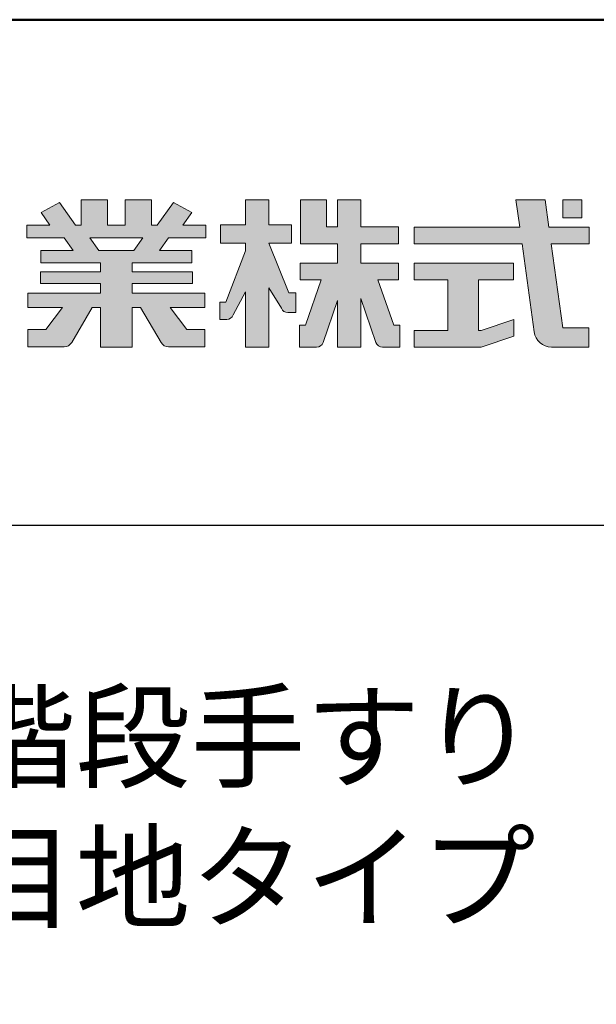
# Model space of a CAD drawing. Extents: x -6937 to -4877, y -1500 to -115.
# Drawn here: x -5123 to -5038, y -261 to -115 of the extents above; entities that cross this region are included whole.
import ezdxf

# ---------------------------------------------------------------- set-up
doc = ezdxf.new("R2010")
doc.units = 0
doc.header["$LTSCALE"] = 2
doc.header["$MEASUREMENT"] = 0
for name, color, linetype in [('1-1', 7, 'CONTINUOUS'), ('10ユーザー', 161, 'CONTINUOUS'), ('_U+30EC_U+30A4_U+30E4_U+30FC 1', 7, 'CONTINUOUS'), ('moji', 70, 'CONTINUOUS'), ('zumenwaku', 190, 'CONTINUOUS')]:
    doc.layers.add(name, color=color, linetype=linetype)
doc.styles.add('MSP', font='txt')

# ---------------------------------------------------------------- blocks, each defined once
blk = doc.blocks.new('ナカ工業ロゴ')
at = {"layer": '1-1'}
h = blk.add_hatch(color=256, dxfattribs=at)
h.dxf.hatch_style = 1
edge = h.paths.add_edge_path()
edge.add_spline(control_points=[(63022.37, 18912.94), (63022.37, 18920.15), (63022.37, 18927.36), (63022.37, 18927.36), (63022.37, 18927.36), (63028.54, 18917.42), (63028.54, 18917.42)], knot_values=[19.5, 19.5, 19.5, 19.5, 20, 20, 20, 21, 21, 21, 21], degree=3, periodic=0)
edge.add_spline(control_points=[(63028.54, 18917.42), (63029.06, 18916.13), (63030.31, 18915.27), (63031.71, 18915.27), (63031.71, 18915.27), (63032.24, 18915.27), (63032.9, 18915.27)], knot_values=[21, 21, 21, 21, 22, 22, 22, 22.375023, 22.375023, 22.375023, 22.375023], degree=3, periodic=0)
edge.add_spline(control_points=[(63032.9, 18915.27), (63033.73, 18915.27), (63034.77, 18915.27), (63035.24, 18915.27)], knot_values=[22.375023, 22.375023, 22.375023, 22.375023, 22.843763, 22.843763, 22.843763, 22.843763], degree=3, periodic=0)
edge.add_spline(control_points=[(63035.49, 18915.27), (63035.49, 18915.27), (63035.49, 18915.27), (63035.49, 18915.27), (63035.49, 18915.27), (63035.49, 18915.27), (63035.49, 18915.27)], knot_values=[22.999766, 22.999766, 22.999766, 22.999766, 23, 23, 23, 23.000315, 23.000315, 23.000315, 23.000315], degree=3, periodic=0)
edge.add_spline(control_points=[(63035.49, 18915.69), (63035.49, 18916.08), (63035.49, 18916.73), (63035.49, 18917.51)], knot_values=[23.125007, 23.125007, 23.125007, 23.125007, 23.312504, 23.312504, 23.312504, 23.312504], degree=3, periodic=0)
edge.add_spline(control_points=[(63035.49, 18917.51), (63035.49, 18918.29), (63035.49, 18919.2), (63035.49, 18920.1)], knot_values=[23.312504, 23.312504, 23.312504, 23.312504, 23.5, 23.5, 23.5, 23.5], degree=3, periodic=0)
edge.add_spline(control_points=[(63035.49, 18920.1), (63035.49, 18921), (63035.49, 18921.91), (63035.49, 18922.69)], knot_values=[23.5, 23.5, 23.5, 23.5, 23.687496, 23.687496, 23.687496, 23.687496], degree=3, periodic=0)
edge.add_spline(control_points=[(63035.49, 18922.69), (63035.49, 18923.47), (63035.49, 18924.12), (63035.49, 18924.51)], knot_values=[23.687496, 23.687496, 23.687496, 23.687496, 23.874993, 23.874993, 23.874993, 23.874993], degree=3, periodic=0)
edge.add_spline(control_points=[(63035.49, 18924.93), (63035.49, 18924.93), (63035.49, 18924.93), (63035.49, 18924.93), (63035.49, 18924.93), (63035.49, 18924.93), (63035.49, 18924.93)], knot_values=[23.999868, 23.999868, 23.999868, 23.999868, 24, 24, 24, 24.0006, 24.0006, 24.0006, 24.0006], degree=3, periodic=0)
edge.add_spline(control_points=[(63035.49, 18924.93), (63035.49, 18924.93), (63035.49, 18924.93), (63035.49, 18924.93)], knot_values=[24.0006, 24.0006, 24.0006, 24.0006, 24.000967, 24.000967, 24.000967, 24.000967], degree=3, periodic=0)
edge.add_spline(control_points=[(63034.96, 18924.93), (63034.49, 18924.93), (63033.77, 18924.93), (63033.18, 18924.93)], knot_values=[24.249985, 24.249985, 24.249985, 24.249985, 24.624977, 24.624977, 24.624977, 24.624977], degree=3, periodic=0)
edge.add_spline(control_points=[(63033.18, 18924.93), (63032.59, 18924.93), (63032.11, 18924.93), (63032.11, 18924.93), (63032.11, 18924.93), (63029.68, 18930.96), (63027.25, 18936.99)], knot_values=[24.624977, 24.624977, 24.624977, 24.624977, 25, 25, 25, 25.5, 25.5, 25.5, 25.5], degree=3, periodic=0)
edge.add_spline(control_points=[(63027.25, 18936.99), (63024.82, 18943.03), (63022.39, 18949.06), (63022.39, 18949.06), (63022.39, 18949.06), (63025.13, 18949.06), (63027.88, 18949.06)], knot_values=[0.5, 0.5, 0.5, 0.5, 1, 1, 1, 1.5, 1.5, 1.5, 1.5], degree=3, periodic=0)
edge.add_spline(control_points=[(63027.88, 18949.06), (63030.62, 18949.06), (63033.36, 18949.06), (63033.36, 18949.06), (63033.36, 18949.06), (63033.36, 18951.28), (63033.36, 18953.51)], knot_values=[1.5, 1.5, 1.5, 1.5, 2, 2, 2, 2.5, 2.5, 2.5, 2.5], degree=3, periodic=0)
edge.add_spline(control_points=[(63033.36, 18953.51), (63033.36, 18955.74), (63033.36, 18957.96), (63033.36, 18957.96), (63033.36, 18957.96), (63030.61, 18957.96), (63027.86, 18957.96)], knot_values=[2.5, 2.5, 2.5, 2.5, 3, 3, 3, 3.5, 3.5, 3.5, 3.5], degree=3, periodic=0)
edge.add_spline(control_points=[(63027.86, 18957.96), (63025.12, 18957.96), (63022.37, 18957.96), (63022.37, 18957.96), (63022.37, 18957.96), (63022.37, 18960.97), (63022.37, 18963.98)], knot_values=[3.5, 3.5, 3.5, 3.5, 4, 4, 4, 4.5, 4.5, 4.5, 4.5], degree=3, periodic=0)
edge.add_spline(control_points=[(63022.37, 18963.98), (63022.37, 18966.99), (63022.37, 18970), (63022.37, 18970), (63022.37, 18970), (63019.56, 18970), (63016.74, 18970)], knot_values=[4.5, 4.5, 4.5, 4.5, 5, 5, 5, 5.5, 5.5, 5.5, 5.5], degree=3, periodic=0)
edge.add_spline(control_points=[(63016.74, 18970), (63013.93, 18970), (63011.12, 18970), (63011.12, 18970), (63011.12, 18970), (63011.12, 18966.99), (63011.12, 18963.98)], knot_values=[5.5, 5.5, 5.5, 5.5, 6, 6, 6, 6.5, 6.5, 6.5, 6.5], degree=3, periodic=0)
edge.add_spline(control_points=[(63011.12, 18963.98), (63011.12, 18960.97), (63011.12, 18957.96), (63011.12, 18957.96), (63011.12, 18957.96), (63008.06, 18957.96), (63005.01, 18957.96)], knot_values=[6.5, 6.5, 6.5, 6.5, 7, 7, 7, 7.5, 7.5, 7.5, 7.5], degree=3, periodic=0)
edge.add_spline(control_points=[(63005.01, 18957.96), (63001.95, 18957.96), (62998.89, 18957.96), (62998.89, 18957.96), (62998.89, 18957.96), (62998.89, 18955.74), (62998.89, 18953.51)], knot_values=[7.5, 7.5, 7.5, 7.5, 8, 8, 8, 8.5, 8.5, 8.5, 8.5], degree=3, periodic=0)
edge.add_spline(control_points=[(62998.89, 18953.51), (62998.89, 18951.28), (62998.89, 18949.06), (62998.89, 18949.06), (62998.89, 18949.06), (63001.95, 18949.06), (63005.01, 18949.06)], knot_values=[8.5, 8.5, 8.5, 8.5, 9, 9, 9, 9.5, 9.5, 9.5, 9.5], degree=3, periodic=0)
edge.add_spline(control_points=[(63005.01, 18949.06), (63008.06, 18949.06), (63011.12, 18949.06), (63011.12, 18949.06), (63011.12, 18949.06), (63011.12, 18948.11), (63011.12, 18947.17)], knot_values=[9.5, 9.5, 9.5, 9.5, 10, 10, 10, 10.5, 10.5, 10.5, 10.5], degree=3, periodic=0)
edge.add_spline(control_points=[(63011.12, 18947.17), (63011.12, 18946.23), (63011.12, 18945.28), (63011.12, 18945.28), (63011.12, 18945.28), (63008.73, 18939.07), (63006.34, 18932.85)], knot_values=[10.5, 10.5, 10.5, 10.5, 11, 11, 11, 11.5, 11.5, 11.5, 11.5], degree=3, periodic=0)
edge.add_spline(control_points=[(63006.34, 18932.85), (63003.95, 18926.64), (63001.56, 18920.43), (63001.56, 18920.43), (63001.56, 18920.43), (63000.81, 18920.43), (63000.06, 18920.43)], knot_values=[11.5, 11.5, 11.5, 11.5, 12, 12, 12, 12.5, 12.5, 12.5, 12.5], degree=3, periodic=0)
edge.add_spline(control_points=[(63000.06, 18920.43), (62999.31, 18920.43), (62998.56, 18920.43), (62998.56, 18920.43), (62998.56, 18920.43), (62998.56, 18918.32), (62998.56, 18916.21)], knot_values=[12.5, 12.5, 12.5, 12.5, 13, 13, 13, 13.5, 13.5, 13.5, 13.5], degree=3, periodic=0)
edge.add_spline(control_points=[(62998.56, 18916.21), (62998.56, 18914.1), (62998.56, 18911.99), (62998.56, 18911.99), (62998.56, 18911.99), (63001.97, 18911.99), (63001.97, 18911.99)], knot_values=[13.5, 13.5, 13.5, 13.5, 14, 14, 14, 15, 15, 15, 15], degree=3, periodic=0)
edge.add_spline(control_points=[(63001.97, 18911.99), (63003.36, 18911.99), (63004.62, 18912.85), (63005.13, 18914.14), (63005.13, 18914.14), (63006.63, 18916.95), (63008.13, 18919.76)], knot_values=[15, 15, 15, 15, 16, 16, 16, 16.5, 16.5, 16.5, 16.5], degree=3, periodic=0)
edge.add_spline(control_points=[(63008.13, 18919.76), (63009.62, 18922.57), (63011.12, 18925.38), (63011.12, 18925.38), (63011.12, 18925.38), (63011.12, 18918.67), (63011.12, 18911.96)], knot_values=[16.5, 16.5, 16.5, 16.5, 17, 17, 17, 17.5, 17.5, 17.5, 17.5], degree=3, periodic=0)
edge.add_spline(control_points=[(63011.12, 18911.96), (63011.12, 18905.24), (63011.12, 18898.53), (63011.12, 18898.53), (63011.12, 18898.53), (63013.93, 18898.53), (63016.74, 18898.53)], knot_values=[17.5, 17.5, 17.5, 17.5, 18, 18, 18, 18.5, 18.5, 18.5, 18.5], degree=3, periodic=0)
edge.add_spline(control_points=[(63016.74, 18898.53), (63019.56, 18898.53), (63022.37, 18898.53), (63022.37, 18898.53), (63022.37, 18898.53), (63022.37, 18905.74), (63022.37, 18912.94)], knot_values=[18.5, 18.5, 18.5, 18.5, 19, 19, 19, 19.5, 19.5, 19.5, 19.5], degree=3, periodic=0)
h = blk.add_hatch(color=256, dxfattribs=at)
h.dxf.hatch_style = 1
edge = h.paths.add_edge_path()
edge.add_spline(control_points=[(63083.1, 18909.21), (63083.1, 18909.21), (63075.4, 18931.21), (63075.4, 18931.21), (63075.4, 18931.21), (63085.44, 18931.21), (63085.44, 18931.21), (63085.44, 18931.21), (63085.44, 18939.36), (63085.44, 18939.36), (63085.44, 18939.36), (63067.19, 18939.36), (63067.19, 18939.36), (63067.19, 18939.36), (63067.19, 18948.73), (63067.19, 18948.73), (63067.19, 18948.73), (63085.44, 18948.73), (63085.44, 18948.73), (63085.44, 18948.73), (63085.44, 18956.88), (63085.44, 18956.88), (63085.44, 18956.88), (63067.19, 18956.88), (63067.19, 18956.88), (63067.19, 18956.88), (63067.19, 18970), (63067.19, 18970), (63067.19, 18970), (63055.76, 18970), (63055.76, 18970), (63055.76, 18970), (63055.76, 18956.88), (63055.76, 18956.88), (63055.76, 18956.88), (63050.36, 18956.88), (63050.36, 18956.88), (63050.36, 18956.88), (63050.36, 18970), (63050.36, 18970), (63050.36, 18970), (63037.86, 18970), (63037.86, 18970), (63037.86, 18970), (63037.86, 18956.88), (63037.86, 18956.88), (63037.86, 18956.88), (63037.83, 18956.88), (63037.83, 18956.88), (63037.83, 18956.88), (63037.83, 18948.73), (63037.83, 18948.73), (63037.83, 18948.73), (63055.76, 18948.73), (63055.76, 18948.73), (63055.76, 18948.73), (63055.76, 18939.36), (63055.76, 18939.36), (63055.76, 18939.36), (63037.57, 18939.36), (63037.57, 18939.36), (63037.57, 18939.36), (63037.57, 18931.21), (63037.57, 18931.21), (63037.57, 18931.21), (63047.88, 18931.21), (63047.88, 18931.21), (63047.88, 18931.21), (63040.17, 18909.18), (63040.17, 18909.18), (63040.17, 18909.18), (63037.27, 18909.18), (63037.27, 18909.18), (63037.27, 18909.18), (63037.27, 18898.5), (63037.27, 18898.5), (63037.27, 18898.5), (63045.61, 18898.5), (63045.61, 18898.5), (63047.07, 18898.5), (63048.36, 18899.43), (63048.83, 18900.8), (63048.83, 18900.8), (63055.76, 18921.13), (63055.76, 18921.13), (63055.76, 18921.13), (63055.76, 18898.53), (63055.76, 18898.53), (63055.76, 18898.53), (63067.19, 18898.53), (63067.19, 18898.53), (63067.19, 18898.53), (63067.19, 18922.1), (63067.19, 18922.1), (63067.19, 18922.1), (63074.44, 18900.83), (63074.44, 18900.83), (63074.91, 18899.46), (63076.2, 18898.53), (63077.66, 18898.53), (63077.66, 18898.53), (63086, 18898.53), (63086, 18898.53), (63086, 18898.53), (63086, 18909.21), (63086, 18909.21), (63086, 18909.21), (63083.1, 18909.21), (63083.1, 18909.21)], knot_values=[0, 0, 0, 0, 1, 1, 1, 2, 2, 2, 3, 3, 3, 4, 4, 4, 5, 5, 5, 6, 6, 6, 7, 7, 7, 8, 8, 8, 9, 9, 9, 10, 10, 10, 11, 11, 11, 12, 12, 12, 13, 13, 13, 14, 14, 14, 15, 15, 15, 16, 16, 16, 17, 17, 17, 18, 18, 18, 19, 19, 19, 20, 20, 20, 21, 21, 21, 22, 22, 22, 23, 23, 23, 24, 24, 24, 25, 25, 25, 26, 26, 26, 27, 27, 27, 28, 28, 28, 29, 29, 29, 30, 30, 30, 31, 31, 31, 32, 32, 32, 33, 33, 33, 34, 34, 34, 35, 35, 35, 36, 36, 36, 36], degree=3, periodic=0)
h = blk.add_hatch(color=256, dxfattribs=at)
h.dxf.hatch_style = 1
edge = h.paths.add_edge_path(flags=17)
edge.add_spline(control_points=[(63037.83, 18952.81), (63037.83, 18954.85), (63037.83, 18956.88), (63037.83, 18956.88), (63037.83, 18956.88), (63037.83, 18956.88), (63037.83, 18956.88)], knot_values=[15.99999, 15.99999, 15.99999, 15.99999, 16.249995, 16.249995, 16.249995, 16.5, 16.5, 16.5, 16.5], degree=3, periodic=0)
edge.add_spline(control_points=[(63037.83, 18956.88), (63037.83, 18956.88), (63037.83, 18956.88), (63037.83, 18956.88), (63037.83, 18956.88), (63037.83, 18955.85), (63037.83, 18954.51)], knot_values=[15.99999, 15.99999, 15.99999, 15.99999, 16.178327, 16.178327, 16.178327, 16.356655, 16.356655, 16.356655, 16.356655], degree=3, periodic=0)
edge.add_spline(control_points=[(63037.83, 18954.51), (63037.83, 18953.98), (63037.83, 18953.39), (63037.83, 18952.81)], knot_values=[16.356655, 16.356655, 16.356655, 16.356655, 16.5, 16.5, 16.5, 16.5], degree=3, periodic=0)
edge = h.paths.add_edge_path(flags=16)
edge.add_spline(control_points=[(63037.84, 18956.88), (63037.84, 18956.88), (63037.83, 18956.88), (63037.83, 18956.88)], knot_values=[15.5, 15.5, 15.5, 15.5, 15.99999, 15.99999, 15.99999, 15.99999], degree=3, periodic=0)
edge.add_spline(control_points=[(63037.86, 18956.88), (63037.86, 18956.88), (63037.83, 18956.88), (63037.83, 18956.88)], knot_values=[15.00001, 15.00001, 15.00001, 15.00001, 15.99999, 15.99999, 15.99999, 15.99999], degree=3, periodic=0)
edge.add_spline(control_points=[(63037.86, 18956.88), (63037.86, 18956.88), (63037.85, 18956.88), (63037.84, 18956.88)], knot_values=[15.00001, 15.00001, 15.00001, 15.00001, 15.5, 15.5, 15.5, 15.5], degree=3, periodic=0)
h = blk.add_hatch(color=256, dxfattribs=at)
h.dxf.hatch_style = 1
edge = h.paths.add_edge_path(flags=17)
edge.add_spline(control_points=[(63074.44, 18900.83), (63074.44, 18900.83), (63067.2, 18922.07), (63067.19, 18922.1)], knot_values=[31.000688, 31.000688, 31.000688, 31.000688, 32, 32, 32, 32], degree=3, periodic=0)
edge.add_spline(control_points=[(63067.19, 18922.1), (63067.19, 18922.1), (63067.19, 18922.1), (63067.19, 18922.1), (63067.19, 18922.1), (63067.19, 18919.06), (63067.19, 18915.16)], knot_values=[30.640583, 30.640583, 30.640583, 30.640583, 30.641271, 30.641271, 30.641271, 31.000688, 31.000688, 31.000688, 31.000688], degree=3, periodic=0)
edge.add_spline(control_points=[(63067.19, 18915.16), (63067.19, 18913.63), (63067.19, 18911.97), (63067.19, 18910.32)], knot_values=[30.5, 30.5, 30.5, 30.5, 30.640583, 30.640583, 30.640583, 30.640583], degree=3, periodic=0)
edge.add_spline(control_points=[(63067.19, 18910.32), (63067.19, 18916.21), (63067.19, 18922.1), (63067.19, 18922.1), (63067.19, 18922.1), (63074.44, 18900.83), (63074.44, 18900.83)], knot_values=[30.5, 30.5, 30.5, 30.5, 31, 31, 31, 32, 32, 32, 32], degree=3, periodic=0)
h = blk.add_hatch(color=256, dxfattribs=at)
h.dxf.hatch_style = 1
edge = h.paths.add_edge_path()
edge.add_spline(control_points=[(63086, 18906.53), (63086, 18906.6), (63086, 18906.67), (63086, 18906.73)], knot_values=[34.673177, 34.673177, 34.673177, 34.673177, 34.687496, 34.687496, 34.687496, 34.687496], degree=3, periodic=0)
edge.add_spline(control_points=[(63086, 18906.73), (63086, 18905.87), (63086, 18904.87), (63086, 18903.87)], knot_values=[34.5, 34.5, 34.5, 34.5, 34.687496, 34.687496, 34.687496, 34.687496], degree=3, periodic=0)
edge.add_spline(control_points=[(63086, 18903.87), (63086, 18904.8), (63086, 18905.72), (63086, 18906.53)], knot_values=[34.5, 34.5, 34.5, 34.5, 34.673177, 34.673177, 34.673177, 34.673177], degree=3, periodic=0)
h = blk.add_hatch(color=256, dxfattribs=at)
h.dxf.hatch_style = 1
edge = h.paths.add_edge_path(flags=17)
edge.add_spline(control_points=[(63086, 18898.53), (63086, 18898.53), (63086, 18898.53), (63086, 18898.53)], knot_values=[34.00083, 34.00083, 34.00083, 34.00083, 34.001231, 34.001231, 34.001231, 34.001231], degree=3, periodic=0)
edge.add_spline(control_points=[(63086, 18898.53), (63086, 18898.53), (63086, 18898.53), (63086, 18898.53), (63086, 18898.53), (63086, 18898.53), (63086, 18898.53)], knot_values=[33.9994, 33.9994, 33.9994, 33.9994, 34.00063, 34.00063, 34.00063, 34.001231, 34.001231, 34.001231, 34.001231], degree=3, periodic=0)
edge.add_spline(control_points=[(63086, 18898.53), (63086, 18898.53), (63086, 18898.53), (63086, 18898.53), (63086, 18898.53), (63086, 18898.53), (63086, 18898.53)], knot_values=[33.99932, 33.99932, 33.99932, 33.99932, 34, 34, 34, 34.00083, 34.00083, 34.00083, 34.00083], degree=3, periodic=0)
at = {"layer": '_U+30EC_U+30A4_U+30E4_U+30FC 1'}
h = blk.add_hatch(color=7, dxfattribs=at)
h.dxf.hatch_style = 2
edge = h.paths.add_edge_path()
edge.add_spline(control_points=[(62991.82, 18951.64), (62991.82, 18951.64), (62991.82, 18957.76), (62991.82, 18957.76), (62991.82, 18957.76), (62980.65, 18957.76), (62980.65, 18957.76), (62980.65, 18957.76), (62984.99, 18963.92), (62984.99, 18963.92), (62984.99, 18963.92), (62976.07, 18968.75), (62976.07, 18968.75), (62976.07, 18968.75), (62968.2, 18957.76), (62968.2, 18957.76), (62968.2, 18957.76), (62965.45, 18957.76), (62965.45, 18957.76), (62965.45, 18957.76), (62965.45, 18970), (62965.45, 18970), (62965.45, 18970), (62952.7, 18970), (62952.7, 18970), (62952.7, 18970), (62952.7, 18957.76), (62952.7, 18957.76), (62952.7, 18957.76), (62944.08, 18957.76), (62944.08, 18957.76), (62944.08, 18957.76), (62944.08, 18970), (62944.08, 18970), (62944.08, 18970), (62931.34, 18970), (62931.34, 18970), (62931.34, 18970), (62931.34, 18957.76), (62931.34, 18957.76), (62931.34, 18957.76), (62928.59, 18957.76), (62928.59, 18957.76), (62928.59, 18957.76), (62920.71, 18968.75), (62920.71, 18968.75), (62920.71, 18968.75), (62911.8, 18963.92), (62911.8, 18963.92), (62911.8, 18963.92), (62916.14, 18957.76), (62916.14, 18957.76), (62916.14, 18957.76), (62904.97, 18957.76), (62904.97, 18957.76), (62904.97, 18957.76), (62904.97, 18951.64), (62904.97, 18951.64), (62904.97, 18951.64), (62923.08, 18951.64), (62923.08, 18951.64), (62923.08, 18951.64), (62927.45, 18945.39), (62927.45, 18945.39), (62927.45, 18945.39), (62911.72, 18945.39), (62911.72, 18945.39), (62911.72, 18945.39), (62911.72, 18939.43), (62911.72, 18939.43), (62911.72, 18939.43), (62940.71, 18939.43), (62940.71, 18939.43), (62940.71, 18939.43), (62940.71, 18935.14), (62940.71, 18935.14), (62940.71, 18935.14), (62911.47, 18935.14), (62911.47, 18935.14), (62911.47, 18935.14), (62911.47, 18929.39), (62911.47, 18929.39), (62911.47, 18929.39), (62940.71, 18929.39), (62940.71, 18929.39), (62940.71, 18929.39), (62940.71, 18924.79), (62940.71, 18924.79), (62940.71, 18924.79), (62905.43, 18924.79), (62905.43, 18924.79), (62905.43, 18924.79), (62905.43, 18917.83), (62905.43, 18917.83), (62905.43, 18917.83), (62922.19, 18917.83), (62922.19, 18917.83), (62922.19, 18917.83), (62914.12, 18907.1), (62914.12, 18907.1), (62914.12, 18907.1), (62905.44, 18907.1), (62905.44, 18907.1), (62905.44, 18907.1), (62905.44, 18898.65), (62905.44, 18898.65), (62905.44, 18898.65), (62923.02, 18898.65), (62923.02, 18898.65), (62924.53, 18898.65), (62925.93, 18899.46), (62926.69, 18900.76), (62926.69, 18900.76), (62936.64, 18917.83), (62936.64, 18917.83), (62936.64, 18917.83), (62940.71, 18917.83), (62940.71, 18917.83), (62940.71, 18917.83), (62940.71, 18898.53), (62940.71, 18898.53), (62940.71, 18898.53), (62956.08, 18898.53), (62956.08, 18898.53), (62956.08, 18898.53), (62956.08, 18917.83), (62956.08, 18917.83), (62956.08, 18917.83), (62960.15, 18917.83), (62960.15, 18917.83), (62960.15, 18917.83), (62970.09, 18900.76), (62970.09, 18900.76), (62970.85, 18899.46), (62972.25, 18898.65), (62973.76, 18898.65), (62973.76, 18898.65), (62991.34, 18898.65), (62991.34, 18898.65), (62991.34, 18898.65), (62991.34, 18907.1), (62991.34, 18907.1), (62991.34, 18907.1), (62982.66, 18907.1), (62982.66, 18907.1), (62982.66, 18907.1), (62974.59, 18917.83), (62974.59, 18917.83), (62974.59, 18917.83), (62991.36, 18917.83), (62991.36, 18917.83), (62991.36, 18917.83), (62991.36, 18924.79), (62991.36, 18924.79), (62991.36, 18924.79), (62956.08, 18924.79), (62956.08, 18924.79), (62956.08, 18924.79), (62956.08, 18929.39), (62956.08, 18929.39), (62956.08, 18929.39), (62985.32, 18929.39), (62985.32, 18929.39), (62985.32, 18929.39), (62985.32, 18935.14), (62985.32, 18935.14), (62985.32, 18935.14), (62956.08, 18935.14), (62956.08, 18935.14), (62956.08, 18935.14), (62956.08, 18939.43), (62956.08, 18939.43), (62956.08, 18939.43), (62985.07, 18939.43), (62985.07, 18939.43), (62985.07, 18939.43), (62985.07, 18945.39), (62985.07, 18945.39), (62985.07, 18945.39), (62969.34, 18945.39), (62969.34, 18945.39), (62969.34, 18945.39), (62973.71, 18951.64), (62973.71, 18951.64), (62973.71, 18951.64), (62991.82, 18951.64), (62991.82, 18951.64)], knot_values=[0, 0, 0, 0, 1, 1, 1, 2, 2, 2, 3, 3, 3, 4, 4, 4, 5, 5, 5, 6, 6, 6, 7, 7, 7, 8, 8, 8, 9, 9, 9, 10, 10, 10, 11, 11, 11, 12, 12, 12, 13, 13, 13, 14, 14, 14, 15, 15, 15, 16, 16, 16, 17, 17, 17, 18, 18, 18, 19, 19, 19, 20, 20, 20, 21, 21, 21, 22, 22, 22, 23, 23, 23, 24, 24, 24, 25, 25, 25, 26, 26, 26, 27, 27, 27, 28, 28, 28, 29, 29, 29, 30, 30, 30, 31, 31, 31, 32, 32, 32, 33, 33, 33, 34, 34, 34, 35, 35, 35, 36, 36, 36, 37, 37, 37, 38, 38, 38, 39, 39, 39, 40, 40, 40, 41, 41, 41, 42, 42, 42, 43, 43, 43, 44, 44, 44, 45, 45, 45, 46, 46, 46, 47, 47, 47, 48, 48, 48, 49, 49, 49, 50, 50, 50, 51, 51, 51, 52, 52, 52, 53, 53, 53, 54, 54, 54, 55, 55, 55, 56, 56, 56, 57, 57, 57, 58, 58, 58, 59, 59, 59, 60, 60, 60, 61, 61, 61, 62, 62, 62, 62], degree=3, periodic=0)
h.paths.add_polyline_path([(62956.84, 18945.39), (62939.95, 18945.39), (62935.57, 18951.64), (62961.21, 18951.64)])
h = blk.add_hatch(color=7, dxfattribs=at)
h.dxf.hatch_style = 2
edge = h.paths.add_edge_path()
edge.add_spline(control_points=[(63178.01, 18956.85), (63178.01, 18956.85), (63158.4, 18956.85), (63158.4, 18956.85), (63158.4, 18956.85), (63156.59, 18970), (63156.59, 18970), (63156.59, 18970), (63142.45, 18970), (63142.45, 18970), (63142.45, 18970), (63144.26, 18956.85), (63144.26, 18956.85), (63144.26, 18956.85), (63092.96, 18956.85), (63092.96, 18956.85), (63092.96, 18956.85), (63092.96, 18948.73), (63092.96, 18948.73), (63092.96, 18948.73), (63145.38, 18948.73), (63145.38, 18948.73), (63145.38, 18948.73), (63151.29, 18905.87), (63151.29, 18905.87), (63151.87, 18901.66), (63155.46, 18898.53), (63159.71, 18898.53), (63159.71, 18898.53), (63166.44, 18898.53), (63166.44, 18898.53), (63166.44, 18898.53), (63177.83, 18898.53), (63177.83, 18898.53), (63177.83, 18898.53), (63177.83, 18907.95), (63177.83, 18907.95), (63177.83, 18907.95), (63165.15, 18907.95), (63165.15, 18907.95), (63165.15, 18907.95), (63159.52, 18948.73), (63159.52, 18948.73), (63159.52, 18948.73), (63178.01, 18948.73), (63178.01, 18948.73), (63178.01, 18948.73), (63178.01, 18956.85), (63178.01, 18956.85)], knot_values=[0, 0, 0, 0, 1, 1, 1, 2, 2, 2, 3, 3, 3, 4, 4, 4, 5, 5, 5, 6, 6, 6, 7, 7, 7, 8, 8, 8, 9, 9, 9, 10, 10, 10, 11, 11, 11, 12, 12, 12, 13, 13, 13, 14, 14, 14, 15, 15, 15, 16, 16, 16, 16], degree=3, periodic=0)
h = blk.add_hatch(color=7, dxfattribs=at)
h.dxf.hatch_style = 2
h.paths.add_polyline_path([(63174.44, 18961.25), (63165.19, 18961.25), (63165.19, 18970), (63174.44, 18970)])
h = blk.add_hatch(color=7, dxfattribs=at)
h.dxf.hatch_style = 2
h.paths.add_polyline_path([(63125.62, 18906.6), (63124.31, 18906.6), (63124.31, 18931.17), (63141.19, 18931.17), (63141.19, 18939.24), (63092.96, 18939.24), (63092.96, 18931.17), (63109.4, 18931.17), (63109.4, 18906.6), (63092.96, 18906.6), (63092.96, 18898.53), (63125.62, 18898.53), (63141.41, 18903.91), (63141.41, 18911.98)])
at = {"layer": '_U+30EC_U+30A4_U+30E4_U+30FC 1', "lineweight": 0}
for points in [[(63174.44, 18961.25), (63165.19, 18961.25), (63165.19, 18970), (63174.44, 18970), (63174.44, 18961.25)], [(62956.84, 18945.39), (62939.95, 18945.39), (62935.57, 18951.64), (62961.21, 18951.64), (62956.84, 18945.39)], [(63125.62, 18906.6), (63124.31, 18906.6), (63124.31, 18931.17), (63141.19, 18931.17), (63141.19, 18939.24), (63092.96, 18939.24), (63092.96, 18931.17), (63109.4, 18931.17), (63109.4, 18906.6), (63092.96, 18906.6), (63092.96, 18898.53), (63125.62, 18898.53), (63141.41, 18903.91), (63141.41, 18911.98), (63125.62, 18906.6)]]:
    blk.add_lwpolyline(points, dxfattribs=at)
for points, knots in [([(62991.82, 18951.64), (62991.82, 18951.64), (62991.82, 18957.76), (62991.82, 18957.76), (62991.82, 18957.76), (62980.65, 18957.76), (62980.65, 18957.76), (62980.65, 18957.76), (62984.99, 18963.92), (62984.99, 18963.92), (62984.99, 18963.92), (62976.07, 18968.75), (62976.07, 18968.75), (62976.07, 18968.75), (62968.2, 18957.76), (62968.2, 18957.76), (62968.2, 18957.76), (62965.45, 18957.76), (62965.45, 18957.76), (62965.45, 18957.76), (62965.45, 18970), (62965.45, 18970), (62965.45, 18970), (62952.7, 18970), (62952.7, 18970), (62952.7, 18970), (62952.7, 18957.76), (62952.7, 18957.76), (62952.7, 18957.76), (62944.08, 18957.76), (62944.08, 18957.76), (62944.08, 18957.76), (62944.08, 18970), (62944.08, 18970), (62944.08, 18970), (62931.34, 18970), (62931.34, 18970), (62931.34, 18970), (62931.34, 18957.76), (62931.34, 18957.76), (62931.34, 18957.76), (62928.59, 18957.76), (62928.59, 18957.76), (62928.59, 18957.76), (62920.71, 18968.75), (62920.71, 18968.75), (62920.71, 18968.75), (62911.8, 18963.92), (62911.8, 18963.92), (62911.8, 18963.92), (62916.14, 18957.76), (62916.14, 18957.76), (62916.14, 18957.76), (62904.97, 18957.76), (62904.97, 18957.76), (62904.97, 18957.76), (62904.97, 18951.64), (62904.97, 18951.64), (62904.97, 18951.64), (62923.08, 18951.64), (62923.08, 18951.64), (62923.08, 18951.64), (62927.45, 18945.39), (62927.45, 18945.39), (62927.45, 18945.39), (62911.72, 18945.39), (62911.72, 18945.39), (62911.72, 18945.39), (62911.72, 18939.43), (62911.72, 18939.43), (62911.72, 18939.43), (62940.71, 18939.43), (62940.71, 18939.43), (62940.71, 18939.43), (62940.71, 18935.14), (62940.71, 18935.14), (62940.71, 18935.14), (62911.47, 18935.14), (62911.47, 18935.14), (62911.47, 18935.14), (62911.47, 18929.39), (62911.47, 18929.39), (62911.47, 18929.39), (62940.71, 18929.39), (62940.71, 18929.39), (62940.71, 18929.39), (62940.71, 18924.79), (62940.71, 18924.79), (62940.71, 18924.79), (62905.43, 18924.79), (62905.43, 18924.79), (62905.43, 18924.79), (62905.43, 18917.83), (62905.43, 18917.83), (62905.43, 18917.83), (62922.19, 18917.83), (62922.19, 18917.83), (62922.19, 18917.83), (62914.12, 18907.1), (62914.12, 18907.1), (62914.12, 18907.1), (62905.44, 18907.1), (62905.44, 18907.1), (62905.44, 18907.1), (62905.44, 18898.65), (62905.44, 18898.65), (62905.44, 18898.65), (62923.02, 18898.65), (62923.02, 18898.65), (62924.53, 18898.65), (62925.93, 18899.46), (62926.69, 18900.76), (62926.69, 18900.76), (62936.64, 18917.83), (62936.64, 18917.83), (62936.64, 18917.83), (62940.71, 18917.83), (62940.71, 18917.83), (62940.71, 18917.83), (62940.71, 18898.53), (62940.71, 18898.53), (62940.71, 18898.53), (62956.08, 18898.53), (62956.08, 18898.53), (62956.08, 18898.53), (62956.08, 18917.83), (62956.08, 18917.83), (62956.08, 18917.83), (62960.15, 18917.83), (62960.15, 18917.83), (62960.15, 18917.83), (62970.09, 18900.76), (62970.09, 18900.76), (62970.85, 18899.46), (62972.25, 18898.65), (62973.76, 18898.65), (62973.76, 18898.65), (62991.34, 18898.65), (62991.34, 18898.65), (62991.34, 18898.65), (62991.34, 18907.1), (62991.34, 18907.1), (62991.34, 18907.1), (62982.66, 18907.1), (62982.66, 18907.1), (62982.66, 18907.1), (62974.59, 18917.83), (62974.59, 18917.83), (62974.59, 18917.83), (62991.36, 18917.83), (62991.36, 18917.83), (62991.36, 18917.83), (62991.36, 18924.79), (62991.36, 18924.79), (62991.36, 18924.79), (62956.08, 18924.79), (62956.08, 18924.79), (62956.08, 18924.79), (62956.08, 18929.39), (62956.08, 18929.39), (62956.08, 18929.39), (62985.32, 18929.39), (62985.32, 18929.39), (62985.32, 18929.39), (62985.32, 18935.14), (62985.32, 18935.14), (62985.32, 18935.14), (62956.08, 18935.14), (62956.08, 18935.14), (62956.08, 18935.14), (62956.08, 18939.43), (62956.08, 18939.43), (62956.08, 18939.43), (62985.07, 18939.43), (62985.07, 18939.43), (62985.07, 18939.43), (62985.07, 18945.39), (62985.07, 18945.39), (62985.07, 18945.39), (62969.34, 18945.39), (62969.34, 18945.39), (62969.34, 18945.39), (62973.71, 18951.64), (62973.71, 18951.64), (62973.71, 18951.64), (62991.82, 18951.64), (62991.82, 18951.64)], [0, 0, 0, 0, 1, 1, 1, 2, 2, 2, 3, 3, 3, 4, 4, 4, 5, 5, 5, 6, 6, 6, 7, 7, 7, 8, 8, 8, 9, 9, 9, 10, 10, 10, 11, 11, 11, 12, 12, 12, 13, 13, 13, 14, 14, 14, 15, 15, 15, 16, 16, 16, 17, 17, 17, 18, 18, 18, 19, 19, 19, 20, 20, 20, 21, 21, 21, 22, 22, 22, 23, 23, 23, 24, 24, 24, 25, 25, 25, 26, 26, 26, 27, 27, 27, 28, 28, 28, 29, 29, 29, 30, 30, 30, 31, 31, 31, 32, 32, 32, 33, 33, 33, 34, 34, 34, 35, 35, 35, 36, 36, 36, 37, 37, 37, 38, 38, 38, 39, 39, 39, 40, 40, 40, 41, 41, 41, 42, 42, 42, 43, 43, 43, 44, 44, 44, 45, 45, 45, 46, 46, 46, 47, 47, 47, 48, 48, 48, 49, 49, 49, 50, 50, 50, 51, 51, 51, 52, 52, 52, 53, 53, 53, 54, 54, 54, 55, 55, 55, 56, 56, 56, 57, 57, 57, 58, 58, 58, 59, 59, 59, 60, 60, 60, 61, 61, 61, 62, 62, 62, 62]), ([(63032.11, 18924.93), (63032.11, 18924.93), (63022.39, 18949.06), (63022.39, 18949.06), (63022.39, 18949.06), (63033.36, 18949.06), (63033.36, 18949.06), (63033.36, 18949.06), (63033.36, 18957.96), (63033.36, 18957.96), (63033.36, 18957.96), (63022.37, 18957.96), (63022.37, 18957.96), (63022.37, 18957.96), (63022.37, 18970), (63022.37, 18970), (63022.37, 18970), (63011.12, 18970), (63011.12, 18970), (63011.12, 18970), (63011.12, 18957.96), (63011.12, 18957.96), (63011.12, 18957.96), (62998.89, 18957.96), (62998.89, 18957.96), (62998.89, 18957.96), (62998.89, 18949.06), (62998.89, 18949.06), (62998.89, 18949.06), (63011.12, 18949.06), (63011.12, 18949.06), (63011.12, 18949.06), (63011.12, 18945.28), (63011.12, 18945.28), (63011.12, 18945.28), (63001.56, 18920.43), (63001.56, 18920.43), (63001.56, 18920.43), (62998.56, 18920.43), (62998.56, 18920.43), (62998.56, 18920.43), (62998.56, 18911.99), (62998.56, 18911.99), (62998.56, 18911.99), (63001.97, 18911.99), (63001.97, 18911.99), (63003.36, 18911.99), (63004.62, 18912.85), (63005.13, 18914.14), (63005.13, 18914.14), (63011.12, 18925.38), (63011.12, 18925.38), (63011.12, 18925.38), (63011.12, 18898.53), (63011.12, 18898.53), (63011.12, 18898.53), (63022.37, 18898.53), (63022.37, 18898.53), (63022.37, 18898.53), (63022.37, 18927.36), (63022.37, 18927.36), (63022.37, 18927.36), (63028.54, 18917.42), (63028.54, 18917.42), (63029.06, 18916.13), (63030.31, 18915.27), (63031.71, 18915.27), (63031.71, 18915.27), (63035.49, 18915.27), (63035.49, 18915.27), (63035.49, 18915.27), (63035.49, 18924.93), (63035.49, 18924.93), (63035.49, 18924.93), (63032.11, 18924.93), (63032.11, 18924.93)], [0, 0, 0, 0, 1, 1, 1, 2, 2, 2, 3, 3, 3, 4, 4, 4, 5, 5, 5, 6, 6, 6, 7, 7, 7, 8, 8, 8, 9, 9, 9, 10, 10, 10, 11, 11, 11, 12, 12, 12, 13, 13, 13, 14, 14, 14, 15, 15, 15, 16, 16, 16, 17, 17, 17, 18, 18, 18, 19, 19, 19, 20, 20, 20, 21, 21, 21, 22, 22, 22, 23, 23, 23, 24, 24, 24, 25, 25, 25, 25]), ([(63083.1, 18909.21), (63083.1, 18909.21), (63075.4, 18931.21), (63075.4, 18931.21), (63075.4, 18931.21), (63085.44, 18931.21), (63085.44, 18931.21), (63085.44, 18931.21), (63085.44, 18939.36), (63085.44, 18939.36), (63085.44, 18939.36), (63067.19, 18939.36), (63067.19, 18939.36), (63067.19, 18939.36), (63067.19, 18948.73), (63067.19, 18948.73), (63067.19, 18948.73), (63085.44, 18948.73), (63085.44, 18948.73), (63085.44, 18948.73), (63085.44, 18956.88), (63085.44, 18956.88), (63085.44, 18956.88), (63067.19, 18956.88), (63067.19, 18956.88), (63067.19, 18956.88), (63067.19, 18970), (63067.19, 18970), (63067.19, 18970), (63055.76, 18970), (63055.76, 18970), (63055.76, 18970), (63055.76, 18956.88), (63055.76, 18956.88), (63055.76, 18956.88), (63050.36, 18956.88), (63050.36, 18956.88), (63050.36, 18956.88), (63050.36, 18970), (63050.36, 18970), (63050.36, 18970), (63037.86, 18970), (63037.86, 18970), (63037.86, 18970), (63037.86, 18956.88), (63037.86, 18956.88), (63037.86, 18956.88), (63037.83, 18956.88), (63037.83, 18956.88), (63037.83, 18956.88), (63037.83, 18948.73), (63037.83, 18948.73), (63037.83, 18948.73), (63055.76, 18948.73), (63055.76, 18948.73), (63055.76, 18948.73), (63055.76, 18939.36), (63055.76, 18939.36), (63055.76, 18939.36), (63037.57, 18939.36), (63037.57, 18939.36), (63037.57, 18939.36), (63037.57, 18931.21), (63037.57, 18931.21), (63037.57, 18931.21), (63047.88, 18931.21), (63047.88, 18931.21), (63047.88, 18931.21), (63040.17, 18909.18), (63040.17, 18909.18), (63040.17, 18909.18), (63037.27, 18909.18), (63037.27, 18909.18), (63037.27, 18909.18), (63037.27, 18898.5), (63037.27, 18898.5), (63037.27, 18898.5), (63045.61, 18898.5), (63045.61, 18898.5), (63047.07, 18898.5), (63048.36, 18899.43), (63048.83, 18900.8), (63048.83, 18900.8), (63055.76, 18921.13), (63055.76, 18921.13), (63055.76, 18921.13), (63055.76, 18898.53), (63055.76, 18898.53), (63055.76, 18898.53), (63067.19, 18898.53), (63067.19, 18898.53), (63067.19, 18898.53), (63067.19, 18922.1), (63067.19, 18922.1), (63067.19, 18922.1), (63074.44, 18900.83), (63074.44, 18900.83), (63074.91, 18899.46), (63076.2, 18898.53), (63077.66, 18898.53), (63077.66, 18898.53), (63086, 18898.53), (63086, 18898.53), (63086, 18898.53), (63086, 18909.21), (63086, 18909.21), (63086, 18909.21), (63083.1, 18909.21), (63083.1, 18909.21)], [0, 0, 0, 0, 1, 1, 1, 2, 2, 2, 3, 3, 3, 4, 4, 4, 5, 5, 5, 6, 6, 6, 7, 7, 7, 8, 8, 8, 9, 9, 9, 10, 10, 10, 11, 11, 11, 12, 12, 12, 13, 13, 13, 14, 14, 14, 15, 15, 15, 16, 16, 16, 17, 17, 17, 18, 18, 18, 19, 19, 19, 20, 20, 20, 21, 21, 21, 22, 22, 22, 23, 23, 23, 24, 24, 24, 25, 25, 25, 26, 26, 26, 27, 27, 27, 28, 28, 28, 29, 29, 29, 30, 30, 30, 31, 31, 31, 32, 32, 32, 33, 33, 33, 34, 34, 34, 35, 35, 35, 36, 36, 36, 36]), ([(63178.01, 18956.85), (63178.01, 18956.85), (63158.4, 18956.85), (63158.4, 18956.85), (63158.4, 18956.85), (63156.59, 18970), (63156.59, 18970), (63156.59, 18970), (63142.45, 18970), (63142.45, 18970), (63142.45, 18970), (63144.26, 18956.85), (63144.26, 18956.85), (63144.26, 18956.85), (63092.96, 18956.85), (63092.96, 18956.85), (63092.96, 18956.85), (63092.96, 18948.73), (63092.96, 18948.73), (63092.96, 18948.73), (63145.38, 18948.73), (63145.38, 18948.73), (63145.38, 18948.73), (63151.29, 18905.87), (63151.29, 18905.87), (63151.87, 18901.66), (63155.46, 18898.53), (63159.71, 18898.53), (63159.71, 18898.53), (63166.44, 18898.53), (63166.44, 18898.53), (63166.44, 18898.53), (63177.83, 18898.53), (63177.83, 18898.53), (63177.83, 18898.53), (63177.83, 18907.95), (63177.83, 18907.95), (63177.83, 18907.95), (63165.15, 18907.95), (63165.15, 18907.95), (63165.15, 18907.95), (63159.52, 18948.73), (63159.52, 18948.73), (63159.52, 18948.73), (63178.01, 18948.73), (63178.01, 18948.73), (63178.01, 18948.73), (63178.01, 18956.85), (63178.01, 18956.85)], [0, 0, 0, 0, 1, 1, 1, 2, 2, 2, 3, 3, 3, 4, 4, 4, 5, 5, 5, 6, 6, 6, 7, 7, 7, 8, 8, 8, 9, 9, 9, 10, 10, 10, 11, 11, 11, 12, 12, 12, 13, 13, 13, 14, 14, 14, 15, 15, 15, 16, 16, 16, 16])]:
    blk.add_open_spline(points, degree=3, knots=knots, dxfattribs=at)

msp = doc.modelspace()

# ---------------------------------------------------------------- linework, layer by layer
at = {"layer": 'zumenwaku', "linetype": 'Continuous'}
msp.add_line((-5292.4, -189.59), (-4937.4, -189.59), dxfattribs=at)
at = {"layer": 'zumenwaku', "linetype": 'Continuous', "lineweight": 50}
msp.add_lwpolyline([(-6937.4, -1499.59), (-4937.4, -1499.59), (-4937.4, -114.59), (-6937.4, -114.59)], close=True, dxfattribs=at)

# ---------------------------------------------------------------- block references
at = {"layer": '10ユーザー', "xscale": 0.30531674208, "yscale": 0.30531674208, "zscale": 0.30531674208}
msp.add_blockref('ナカ工業ロゴ', (-24328.04, -5933.19), dxfattribs=at)

# ---------------------------------------------------------------- texts
at = {"layer": 'moji', "linetype": 'Continuous', "insert": (-5114.9, -233.01), "char_height": 12.5, "width": 355, "attachment_point": 5, "style": 'MSP'}
msp.add_mtext('廊下・階段手すり\\Pスリム目地タイプ', dxfattribs=at)

doc.saveas('drawing.dxf')
